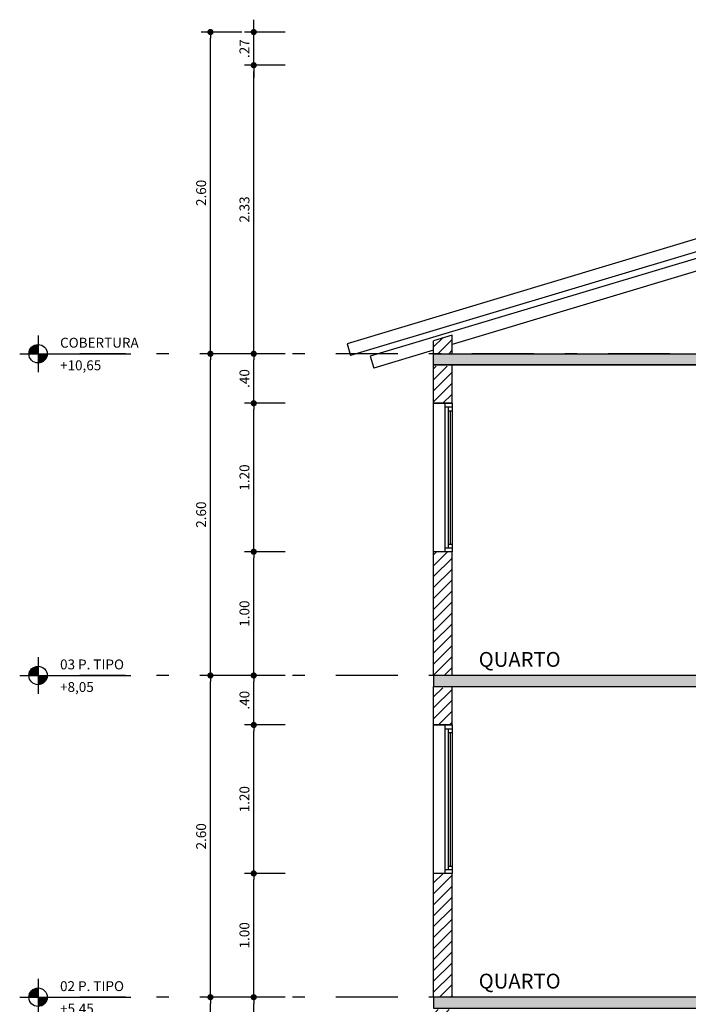
# Model space of a CAD drawing. Extents: x 430 to 7071, y -83 to 3989.
# Drawn here: x 463 to 468, y -51 to -43 of the extents above; entities that cross this region are included whole.
import ezdxf

# ---------------------------------------------------------------- set-up
doc = ezdxf.new("R2010")
doc.units = 0
doc.linetypes.add('DASHDOT', pattern=[1, 0.5, -0.25, 0, -0.25])
for name, color, linetype in [('ARQ-COTA', 10, 'Continuous'), ('ARQ-EIXO', 9, 'DASHDOT'), ('ARQ-EST-HAT', 9, 'Continuous'), ('ARQ-ESTRUTURA', 6, 'Continuous'), ('ARQ-HACHURIA', 8, 'Continuous'), ('ARQ-JANELA', 7, 'Continuous'), ('ARQ-LEGENDA', 3, 'Continuous'), ('ARQ-PAREDE', 4, 'Continuous'), ('ARQ-TEXTO', 3, 'Continuous'), ('ARQ-VISTA3', 2, 'Continuous'), ('HACHURIA', 8, 'Continuous'), ('simbolos', 3, 'Continuous'), ('TEXTO', 7, 'Continuous')]:
    doc.layers.add(name, color=color, linetype=linetype)
doc.styles.add('ARTE', font='simplex.shx')
doc.styles.add('Griffe', font='arial.ttf')
doc.styles.add('Texto Cota', font='arial.ttf')
doc.styles.add('TITULO', font='swissel.ttf')
doc.dimstyles.new('ARQ-1-50', dxfattribs={"dimtxt": 0.12, "dimasz": 0.07, "dimexe": 0.075, "dimexo": 0.1, "dimgap": 0.035, "dimtad": 1, "dimzin": 4, "dimdsep": 46, "dimtxsty": 'Texto Cota', "dimblk": 'DOT', "dimcen": 0.1, "dimclrd": 256, "dimclre": 256, "dimclrt": 3, "dimaunit": 1, "dimazin": 3, "dimtfac": 1.8, "dimtix": 1, "dimtmove": 2, "dimatfit": 1, "dimldrblk": 'DOT', "dimfxl": 0, "dimtolj": 1, "dimtzin": 4, "dimarcsym": 0})
pattern_1 = [(45, (455.35956, -56.005954), (-0.04419417, 0.04419417), [])]

# ---------------------------------------------------------------- blocks, each defined once
blk = doc.blocks.new('ELTARGET')
for p, q in [((0, 0.119), (0, -0.119)), ((-0.119, 0), (0.119, 0))]:
    blk.add_line(p, q)
at = {"const_width": 0.0198}
for points in [[(0, 0.0496, 0.414214), (-0.0496, 0, 0.414214)], [(0, -0.0496, 0.414214), (0.0496, 0, 0.414214)]]:
    blk.add_lwpolyline(points, format="xyb", dxfattribs=at)
blk.add_circle((0, 0), 0.0595)
for points in [[(-0.0398, 0), (0, 0), (-0.0397, 0.005), (-0.0001, 0.0395)], [(-0.0395, 0.005), (-0.0002, 0.0393), (-0.0395, 0.0083), (-0.0052, 0.0399)], [(-0.0395, 0.0083), (-0.0052, 0.0399), (-0.0375, 0.0141), (-0.0101, 0.0388)], [(-0.0375, 0.0141), (-0.0101, 0.0388), (-0.0335, 0.0217), (-0.0177, 0.0359)], [(-0.0335, 0.0217), (-0.0177, 0.0359), (-0.0272, 0.0297), (-0.0196, 0.035)], [(0.0398, 0), (0, 0), (0.0397, -0.005), (0.0001, -0.0395)], [(0.0395, -0.005), (0.0002, -0.0393), (0.0395, -0.0083), (0.0052, -0.0399)], [(0.0395, -0.0083), (0.0052, -0.0399), (0.0375, -0.0141), (0.0101, -0.0388)], [(0.0375, -0.0141), (0.0101, -0.0388), (0.0335, -0.0217), (0.0177, -0.0359)], [(0.0335, -0.0217), (0.0177, -0.0359), (0.0272, -0.0297), (0.0196, -0.035)]]:
    blk.add_solid(points)
blk = doc.blocks.new('Niv-pb')
at = {"layer": 'simbolos'}
blk.add_line((0, 0), (0.75, 0), dxfattribs=at)
at = {"layer": 'simbolos', "xscale": 1.25, "yscale": 1.25, "zscale": 1.25}
blk.add_blockref('ELTARGET', (0, 0), dxfattribs=at)
at = {"layer": 'simbolos', "style": 'Griffe'}
for tag, p in [('AMBIENTE', (0.1775, 0.0493)), ('NIVEL', (0.1775, -0.1331))]:
    blk.add_attdef(tag, p, '', height=0.08, dxfattribs=at)
blk = doc.blocks.new('_DOT')
at = {"color": 0, "linetype": 'ByBlock', "lineweight": -2}
blk.add_line((-0.5, 0), (-1, 0), dxfattribs=at)
at = {"color": 0, "linetype": 'ByBlock', "const_width": 0.5}
blk.add_lwpolyline([(-0.25, 0, 1), (0.25, 0, 1)], format="xyb", close=True, dxfattribs=at)
blk = doc.blocks.new('*D205')
at = {"linetype": 'ByBlock', "lineweight": -2}
for p, q in [((464.7186, -50.8785), (464.3898, -50.8785)), ((464.4648, -51.2285), (464.4648, -50.9285)), ((464.7186, -51.2785), (464.3898, -51.2785))]:
    blk.add_line(p, q, dxfattribs=at)
at = {"layer": 'Defpoints', "linetype": 'ByBlock'}
for p in [(464.8186, -50.8785), (464.8186, -51.2785)]:
    blk.add_point(p, dxfattribs=at)
at = {"linetype": 'ByBlock', "lineweight": -2, "xscale": 0.05000000000000002, "yscale": 0.05000000000000002, "zscale": 0.05000000000000002}
for p, rotation in [((464.4648, -50.8785), 90), ((464.4648, -51.2785), 270)]:
    blk.add_blockref('_DOT', p, dxfattribs=dict(at, rotation=rotation))
at = {"color": 3, "linetype": 'ByBlock', "lineweight": -2, "insert": (464.3898, -51.0785), "char_height": 0.08, "attachment_point": 5, "rotation": 90, "style": 'ARTE'}
blk.add_mtext('\\A1;.40', dxfattribs=at)
blk = doc.blocks.new('DOT')
at = {"layer": 'TEXTO', "color": 0, "linetype": 'ByBlock'}
blk.add_line((-0.5, 0), (-1, 0), dxfattribs=at)
at = {"layer": 'TEXTO', "color": 0, "linetype": 'ByBlock', "const_width": 0.5}
blk.add_lwpolyline([(-0.25, 0, 1), (0.25, 0, 1)], format="xyb", close=True, dxfattribs=at)
blk = doc.blocks.new('*D207')
at = {"linetype": 'ByBlock', "lineweight": -2}
for p, q in [((464.3686, -50.8785), (464.0398, -50.8785)), ((464.1148, -53.4285), (464.1148, -50.9285)), ((464.3686, -53.4785), (464.0398, -53.4785))]:
    blk.add_line(p, q, dxfattribs=at)
at = {"layer": 'Defpoints', "linetype": 'ByBlock'}
for p in [(464.4686, -50.8785), (464.4686, -53.4785)]:
    blk.add_point(p, dxfattribs=at)
at = {"linetype": 'ByBlock', "lineweight": -2, "xscale": 0.05000000000000002, "yscale": 0.05000000000000002, "zscale": 0.05000000000000002}
for p, rotation in [((464.1148, -50.8785), 90), ((464.1148, -53.4785), 270)]:
    blk.add_blockref('_DOT', p, dxfattribs=dict(at, rotation=rotation))
at = {"color": 3, "linetype": 'ByBlock', "lineweight": -2, "insert": (464.0398, -52.1785), "char_height": 0.08, "attachment_point": 5, "rotation": 90, "style": 'ARTE'}
blk.add_mtext('\\A1;2.60', dxfattribs=at)
blk = doc.blocks.new('*D208')
at = {"linetype": 'ByBlock', "lineweight": -2}
for p, q in [((464.7186, -49.8785), (464.3898, -49.8785)), ((464.4648, -50.8285), (464.4648, -49.9285)), ((464.7186, -50.8785), (464.3898, -50.8785))]:
    blk.add_line(p, q, dxfattribs=at)
at = {"layer": 'Defpoints', "linetype": 'ByBlock'}
for p in [(464.8186, -49.8785), (464.8186, -50.8785)]:
    blk.add_point(p, dxfattribs=at)
at = {"linetype": 'ByBlock', "lineweight": -2, "xscale": 0.05000000000000002, "yscale": 0.05000000000000002, "zscale": 0.05000000000000002}
for p, rotation in [((464.4648, -49.8785), 90), ((464.4648, -50.8785), 270)]:
    blk.add_blockref('_DOT', p, dxfattribs=dict(at, rotation=rotation))
at = {"color": 3, "linetype": 'ByBlock', "lineweight": -2, "insert": (464.3898, -50.3785), "char_height": 0.08, "attachment_point": 5, "rotation": 90, "style": 'ARTE'}
blk.add_mtext('\\A1;1.00', dxfattribs=at)
blk = doc.blocks.new('*D209')
at = {"linetype": 'ByBlock', "lineweight": -2}
for p, q in [((464.7186, -48.6785), (464.3898, -48.6785)), ((464.4648, -49.8285), (464.4648, -48.7285)), ((464.7186, -49.8785), (464.3898, -49.8785))]:
    blk.add_line(p, q, dxfattribs=at)
at = {"layer": 'Defpoints', "linetype": 'ByBlock'}
for p in [(464.8186, -48.6785), (464.8186, -49.8785)]:
    blk.add_point(p, dxfattribs=at)
at = {"linetype": 'ByBlock', "lineweight": -2, "xscale": 0.05000000000000002, "yscale": 0.05000000000000002, "zscale": 0.05000000000000002}
for p, rotation in [((464.4648, -48.6785), 90), ((464.4648, -49.8785), 270)]:
    blk.add_blockref('_DOT', p, dxfattribs=dict(at, rotation=rotation))
at = {"color": 3, "linetype": 'ByBlock', "lineweight": -2, "insert": (464.3898, -49.2785), "char_height": 0.08, "attachment_point": 5, "rotation": 90, "style": 'ARTE'}
blk.add_mtext('\\A1;1.20', dxfattribs=at)
blk = doc.blocks.new('*D210')
at = {"linetype": 'ByBlock', "lineweight": -2}
for p, q in [((464.7186, -48.2785), (464.3898, -48.2785)), ((464.4648, -48.6285), (464.4648, -48.3285)), ((464.7186, -48.6785), (464.3898, -48.6785))]:
    blk.add_line(p, q, dxfattribs=at)
at = {"layer": 'Defpoints', "linetype": 'ByBlock'}
for p in [(464.8186, -48.2785), (464.8186, -48.6785)]:
    blk.add_point(p, dxfattribs=at)
at = {"linetype": 'ByBlock', "lineweight": -2, "xscale": 0.05000000000000002, "yscale": 0.05000000000000002, "zscale": 0.05000000000000002}
for p, rotation in [((464.4648, -48.2785), 90), ((464.4648, -48.6785), 270)]:
    blk.add_blockref('_DOT', p, dxfattribs=dict(at, rotation=rotation))
at = {"color": 3, "linetype": 'ByBlock', "lineweight": -2, "insert": (464.3898, -48.4785), "char_height": 0.08, "attachment_point": 5, "rotation": 90, "style": 'ARTE'}
blk.add_mtext('\\A1;.40', dxfattribs=at)
blk = doc.blocks.new('*D211')
at = {"linetype": 'ByBlock', "lineweight": -2}
for p, q in [((464.7186, -47.2785), (464.3898, -47.2785)), ((464.4648, -48.2285), (464.4648, -47.3285)), ((464.7186, -48.2785), (464.3898, -48.2785))]:
    blk.add_line(p, q, dxfattribs=at)
at = {"layer": 'Defpoints', "linetype": 'ByBlock'}
for p in [(464.8186, -47.2785), (464.8186, -48.2785)]:
    blk.add_point(p, dxfattribs=at)
at = {"linetype": 'ByBlock', "lineweight": -2, "xscale": 0.05000000000000002, "yscale": 0.05000000000000002, "zscale": 0.05000000000000002}
for p, rotation in [((464.4648, -47.2785), 90), ((464.4648, -48.2785), 270)]:
    blk.add_blockref('_DOT', p, dxfattribs=dict(at, rotation=rotation))
at = {"color": 3, "linetype": 'ByBlock', "lineweight": -2, "insert": (464.3898, -47.7785), "char_height": 0.08, "attachment_point": 5, "rotation": 90, "style": 'ARTE'}
blk.add_mtext('\\A1;1.00', dxfattribs=at)
blk = doc.blocks.new('*D212')
at = {"linetype": 'ByBlock', "lineweight": -2}
for p, q in [((464.7186, -46.0785), (464.3898, -46.0785)), ((464.4648, -47.2285), (464.4648, -46.1285)), ((464.7186, -47.2785), (464.3898, -47.2785))]:
    blk.add_line(p, q, dxfattribs=at)
at = {"layer": 'Defpoints', "linetype": 'ByBlock'}
for p in [(464.8186, -46.0785), (464.8186, -47.2785)]:
    blk.add_point(p, dxfattribs=at)
at = {"linetype": 'ByBlock', "lineweight": -2, "xscale": 0.05000000000000002, "yscale": 0.05000000000000002, "zscale": 0.05000000000000002}
for p, rotation in [((464.4648, -46.0785), 90), ((464.4648, -47.2785), 270)]:
    blk.add_blockref('_DOT', p, dxfattribs=dict(at, rotation=rotation))
at = {"color": 3, "linetype": 'ByBlock', "lineweight": -2, "insert": (464.3898, -46.6785), "char_height": 0.08, "attachment_point": 5, "rotation": 90, "style": 'ARTE'}
blk.add_mtext('\\A1;1.20', dxfattribs=at)
blk = doc.blocks.new('*D213')
at = {"linetype": 'ByBlock', "lineweight": -2}
for p, q in [((464.7186, -45.6785), (464.3898, -45.6785)), ((464.4648, -46.0285), (464.4648, -45.7285)), ((464.7186, -46.0785), (464.3898, -46.0785))]:
    blk.add_line(p, q, dxfattribs=at)
at = {"layer": 'Defpoints', "linetype": 'ByBlock'}
for p in [(464.8186, -45.6785), (464.8186, -46.0785)]:
    blk.add_point(p, dxfattribs=at)
at = {"linetype": 'ByBlock', "lineweight": -2, "xscale": 0.05000000000000002, "yscale": 0.05000000000000002, "zscale": 0.05000000000000002}
for p, rotation in [((464.4648, -45.6785), 90), ((464.4648, -46.0785), 270)]:
    blk.add_blockref('_DOT', p, dxfattribs=dict(at, rotation=rotation))
at = {"color": 3, "linetype": 'ByBlock', "lineweight": -2, "insert": (464.3898, -45.8785), "char_height": 0.08, "attachment_point": 5, "rotation": 90, "style": 'ARTE'}
blk.add_mtext('\\A1;.40', dxfattribs=at)
blk = doc.blocks.new('*D214')
at = {"linetype": 'ByBlock', "lineweight": -2}
for p, q in [((464.3686, -48.2785), (464.0398, -48.2785)), ((464.1148, -50.8285), (464.1148, -48.3285)), ((464.3686, -50.8785), (464.0398, -50.8785))]:
    blk.add_line(p, q, dxfattribs=at)
at = {"layer": 'Defpoints', "linetype": 'ByBlock'}
for p in [(464.4686, -48.2785), (464.4686, -50.8785)]:
    blk.add_point(p, dxfattribs=at)
at = {"linetype": 'ByBlock', "lineweight": -2, "xscale": 0.05000000000000002, "yscale": 0.05000000000000002, "zscale": 0.05000000000000002}
for p, rotation in [((464.1148, -48.2785), 90), ((464.1148, -50.8785), 270)]:
    blk.add_blockref('_DOT', p, dxfattribs=dict(at, rotation=rotation))
at = {"color": 3, "linetype": 'ByBlock', "lineweight": -2, "insert": (464.0398, -49.5785), "char_height": 0.08, "attachment_point": 5, "rotation": 90, "style": 'ARTE'}
blk.add_mtext('\\A1;2.60', dxfattribs=at)
blk = doc.blocks.new('*D215')
at = {"linetype": 'ByBlock', "lineweight": -2}
for p, q in [((464.3686, -45.6785), (464.0398, -45.6785)), ((464.1148, -48.2285), (464.1148, -45.7285)), ((464.3686, -48.2785), (464.0398, -48.2785))]:
    blk.add_line(p, q, dxfattribs=at)
at = {"layer": 'Defpoints', "linetype": 'ByBlock'}
for p in [(464.4686, -45.6785), (464.4686, -48.2785)]:
    blk.add_point(p, dxfattribs=at)
at = {"linetype": 'ByBlock', "lineweight": -2, "xscale": 0.05000000000000002, "yscale": 0.05000000000000002, "zscale": 0.05000000000000002}
for p, rotation in [((464.1148, -45.6785), 90), ((464.1148, -48.2785), 270)]:
    blk.add_blockref('_DOT', p, dxfattribs=dict(at, rotation=rotation))
at = {"color": 3, "linetype": 'ByBlock', "lineweight": -2, "insert": (464.0398, -46.9785), "char_height": 0.08, "attachment_point": 5, "rotation": 90, "style": 'ARTE'}
blk.add_mtext('\\A1;2.60', dxfattribs=at)
blk = doc.blocks.new('*D216')
at = {"linetype": 'ByBlock', "lineweight": -2}
for p, q in [((464.7186, -43.3466), (464.3898, -43.3466)), ((464.4648, -45.6285), (464.4648, -43.3966)), ((464.7186, -45.6785), (464.3898, -45.6785))]:
    blk.add_line(p, q, dxfattribs=at)
at = {"layer": 'Defpoints', "linetype": 'ByBlock'}
for p in [(464.8186, -43.3466), (464.8186, -45.6785)]:
    blk.add_point(p, dxfattribs=at)
at = {"linetype": 'ByBlock', "lineweight": -2, "xscale": 0.05000000000000002, "yscale": 0.05000000000000002, "zscale": 0.05000000000000002}
for p, rotation in [((464.4648, -43.3466), 90), ((464.4648, -45.6785), 270)]:
    blk.add_blockref('_DOT', p, dxfattribs=dict(at, rotation=rotation))
at = {"color": 3, "linetype": 'ByBlock', "lineweight": -2, "insert": (464.3898, -44.5126), "char_height": 0.08, "attachment_point": 5, "rotation": 90, "style": 'ARTE'}
blk.add_mtext('\\A1;2.33', dxfattribs=at)
blk = doc.blocks.new('*D217')
at = {"linetype": 'ByBlock', "lineweight": -2}
for p, q in [((464.4648, -43.0285), (464.4648, -42.9785)), ((464.7186, -43.0785), (464.3898, -43.0785)), ((464.4648, -43.3466), (464.4648, -43.0785)), ((464.7186, -43.3466), (464.3898, -43.3466)), ((464.4648, -43.3966), (464.4648, -43.4466))]:
    blk.add_line(p, q, dxfattribs=at)
at = {"layer": 'Defpoints', "linetype": 'ByBlock'}
for p in [(464.8186, -43.0785), (464.8186, -43.3466)]:
    blk.add_point(p, dxfattribs=at)
at = {"linetype": 'ByBlock', "lineweight": -2, "xscale": 0.05000000000000002, "yscale": 0.05000000000000002, "zscale": 0.05000000000000002}
for p, rotation in [((464.4648, -43.0785), 270), ((464.4648, -43.3466), 90)]:
    blk.add_blockref('_DOT', p, dxfattribs=dict(at, rotation=rotation))
at = {"color": 3, "linetype": 'ByBlock', "lineweight": -2, "insert": (464.3898, -43.2126), "char_height": 0.08, "attachment_point": 5, "rotation": 90, "style": 'ARTE'}
blk.add_mtext('\\A1;.27', dxfattribs=at)
blk = doc.blocks.new('*D218')
at = {"linetype": 'ByBlock', "lineweight": -2}
for p, q in [((464.3686, -43.0785), (464.0398, -43.0785)), ((464.1148, -45.6285), (464.1148, -43.1285)), ((464.3686, -45.6785), (464.0398, -45.6785))]:
    blk.add_line(p, q, dxfattribs=at)
at = {"layer": 'Defpoints', "linetype": 'ByBlock'}
for p in [(464.4686, -43.0785), (464.4686, -45.6785)]:
    blk.add_point(p, dxfattribs=at)
at = {"linetype": 'ByBlock', "lineweight": -2, "xscale": 0.05000000000000002, "yscale": 0.05000000000000002, "zscale": 0.05000000000000002}
for p, rotation in [((464.1148, -43.0785), 90), ((464.1148, -45.6785), 270)]:
    blk.add_blockref('_DOT', p, dxfattribs=dict(at, rotation=rotation))
at = {"color": 3, "linetype": 'ByBlock', "lineweight": -2, "insert": (464.0398, -44.3785), "char_height": 0.08, "attachment_point": 5, "rotation": 90, "style": 'ARTE'}
blk.add_mtext('\\A1;2.60', dxfattribs=at)

msp = doc.modelspace()

# ---------------------------------------------------------------- hatches: boundary and pattern name
at = {"layer": 'ARQ-HACHURIA'}
h = msp.add_hatch(color=256, dxfattribs=at)
h.paths.add_polyline_path([(480.4186, -45.7685), (480.5686, -45.7685), (480.5686, -45.6785), (480.4186, -45.6785), (474.6686, -45.6785), (474.5186, -45.6785), (474.5186, -45.7685), (474.6686, -45.7685), (475.4686, -45.7685), (476.7686, -45.7685), (476.8686, -45.7685), (477.7686, -45.7685), (477.9186, -45.7685)], flags=0)
h.paths.add_polyline_path([(471.8186, -45.6785), (466.0686, -45.6785), (465.9186, -45.6785), (465.9186, -45.7685), (466.0686, -45.7685), (468.5686, -45.7685), (468.7186, -45.7685), (469.6186, -45.7685), (469.7186, -45.7685), (471.0186, -45.7685), (471.8186, -45.7685), (471.9686, -45.7685), (471.9686, -45.6785)], flags=0)
h = msp.add_hatch(color=256, dxfattribs=at)
h.paths.add_polyline_path([(480.4186, -48.3685), (480.5686, -48.3685), (480.5686, -48.2785), (480.4186, -48.2785), (474.6686, -48.2785), (474.5186, -48.2785), (474.5186, -48.3685), (474.6686, -48.3685), (475.4686, -48.3685), (476.7686, -48.3685), (476.8686, -48.3685), (477.7686, -48.3685), (477.9186, -48.3685)], flags=0)
h.paths.add_polyline_path([(471.8186, -48.2785), (466.0686, -48.2785), (465.9186, -48.2785), (465.9186, -48.3685), (466.0686, -48.3685), (468.5686, -48.3685), (468.7186, -48.3685), (469.6186, -48.3685), (469.7186, -48.3685), (471.0186, -48.3685), (471.8186, -48.3685), (471.9686, -48.3685), (471.9686, -48.2785)], flags=0)
h = msp.add_hatch(color=256, dxfattribs=at)
h.paths.add_polyline_path([(480.4186, -50.9685), (480.5686, -50.9685), (480.5686, -50.8785), (480.4186, -50.8785), (474.6686, -50.8785), (474.5186, -50.8785), (474.5186, -50.9685), (474.6686, -50.9685), (475.4686, -50.9685), (476.7686, -50.9685), (476.8686, -50.9685), (477.7686, -50.9685), (477.9186, -50.9685)], flags=0)
h.paths.add_polyline_path([(471.8186, -50.8785), (466.0686, -50.8785), (465.9186, -50.8785), (465.9186, -50.9685), (466.0686, -50.9685), (468.5686, -50.9685), (468.7186, -50.9685), (469.6186, -50.9685), (469.7186, -50.9685), (471.0186, -50.9685), (471.8186, -50.9685), (471.9686, -50.9685), (471.9686, -50.8785)], flags=0)
at = {"layer": 'HACHURIA'}
h = msp.add_hatch(dxfattribs=at)
h.set_pattern_fill('ANSI31', color=256, scale=0.5, style=0)
h.set_pattern_definition(pattern_1)
h.paths.add_polyline_path([(466.0086, -48.6785), (466.0686, -48.6785), (466.0686, -48.3785), (465.9186, -48.3785), (465.9186, -48.6785)])
h.paths.add_polyline_path([(466.0686, -45.6035), (466.0686, -45.5291), (465.9186, -45.5741), (465.9186, -45.6485), (465.9186, -45.6785), (466.0686, -45.6785)])
h.paths.add_polyline_path([(466.0686, -45.7785), (465.9186, -45.7785), (465.9186, -46.0785), (466.0086, -46.0785), (466.0686, -46.0785)])
h.paths.add_polyline_path([(466.0686, -47.2785), (466.0086, -47.2785), (465.9186, -47.2785), (465.9186, -48.2785), (466.0686, -48.2785)])
h = msp.add_hatch(dxfattribs=at)
h.set_pattern_fill('ANSI31', color=256, scale=0.5, style=0)
h.set_pattern_definition(pattern_1)
h.paths.add_polyline_path([(466.0686, -49.8785), (466.0086, -49.8785), (465.9186, -49.8785), (465.9186, -50.8785), (466.0686, -50.8785)], flags=0)
h.paths.add_polyline_path([(466.0686, -50.9785), (465.9186, -50.9785), (465.9186, -51.2785), (466.0086, -51.2785), (466.0686, -51.2785)], flags=0)
h.paths.add_polyline_path([(466.0686, -52.4785), (466.0086, -52.4785), (465.9186, -52.4785), (465.9186, -53.4785), (466.0686, -53.4785)], flags=0)
h.paths.add_polyline_path([(466.0686, -53.5785), (465.9186, -53.5785), (465.9186, -53.8785), (466.0086, -53.8785), (466.0686, -53.8785)], flags=0)
h.paths.add_polyline_path([(466.0686, -55.0785), (466.0086, -55.0785), (465.9186, -55.0785), (465.9186, -56.0785), (466.0686, -56.0785)], flags=0)

# ---------------------------------------------------------------- linework, layer by layer
at = {"layer": 'ARQ-EIXO'}
for p, q in [((484.3287, -45.6785), (463.0598, -45.6785)), ((484.3287, -48.2785), (463.0598, -48.2785)), ((484.3287, -50.8785), (463.0598, -50.8785))]:
    msp.add_line(p, q, dxfattribs=at)
at = {"layer": 'ARQ-EST-HAT'}
msp.add_lwpolyline([(465.9186, -45.6785), (471.9686, -45.6785), (471.9686, -45.7685), (465.9186, -45.7685)], close=True, dxfattribs=at)
at = {"layer": 'ARQ-ESTRUTURA'}
for p, q in [((465.9186, -45.7685), (465.9186, -45.6785)), ((465.9186, -45.6785), (471.9686, -45.6785)), ((465.9186, -45.7685), (471.9686, -45.7685))]:
    msp.add_line(p, q, dxfattribs=at)
for points in [[(471.9686, -48.2785), (465.9186, -48.2785), (465.9186, -48.3685), (471.9686, -48.3685)], [(471.9686, -50.8785), (465.9186, -50.8785), (465.9186, -50.9685), (471.9686, -50.9685)]]:
    msp.add_lwpolyline(points, close=True, dxfattribs=at)
at = {"layer": 'ARQ-JANELA'}
for p, q in [((465.9186, -47.2785), (465.9186, -46.0785)), ((465.9186, -46.0785), (466.0686, -46.0785)), ((466.0086, -46.0785), (466.0086, -47.2785)), ((466.0086, -46.1085), (466.0686, -46.1085)), ((466.0386, -47.2485), (466.0386, -46.1085)), ((466.0386, -46.1385), (466.0686, -46.1385)), ((466.0536, -46.1385), (466.0536, -47.2185)), ((466.0686, -46.0785), (466.0686, -47.2785)), ((466.0686, -47.2485), (466.0086, -47.2485)), ((466.0386, -47.2185), (466.0686, -47.2185)), ((466.0686, -47.2785), (465.9186, -47.2785)), ((465.9186, -49.8785), (465.9186, -48.6785)), ((465.9186, -48.6785), (466.0686, -48.6785)), ((466.0086, -48.6785), (466.0086, -49.8785)), ((466.0686, -48.6785), (466.0686, -49.8785)), ((466.0086, -48.7085), (466.0686, -48.7085)), ((466.0386, -49.8485), (466.0386, -48.7085)), ((466.0386, -48.7385), (466.0686, -48.7385)), ((466.0536, -48.7385), (466.0536, -49.8185)), ((466.0686, -49.8785), (465.9186, -49.8785)), ((466.0686, -49.8485), (466.0086, -49.8485)), ((466.0386, -49.8185), (466.0686, -49.8185))]:
    msp.add_line(p, q, dxfattribs=at)
at = {"layer": 'ARQ-PAREDE'}
for p, q in [((466.0686, -45.5291), (465.9186, -45.5741)), ((465.9186, -45.6785), (465.9186, -45.5741)), ((466.0686, -45.6785), (466.0686, -45.5291)), ((465.9186, -46.0785), (465.9186, -45.7685)), ((466.0686, -46.0785), (466.0686, -45.7685)), ((466.0686, -46.0785), (465.9186, -46.0785)), ((465.9186, -48.2785), (465.9186, -47.2785)), ((466.0686, -47.2785), (465.9186, -47.2785)), ((466.0686, -48.2785), (466.0686, -47.2785)), ((465.9186, -48.6785), (465.9186, -48.3685)), ((466.0686, -48.6785), (466.0686, -48.3685)), ((466.0686, -48.6785), (465.9186, -48.6785)), ((465.9186, -50.8785), (465.9186, -49.8785)), ((466.0686, -49.8785), (465.9186, -49.8785)), ((466.0686, -50.8785), (466.0686, -49.8785))]:
    msp.add_line(p, q, dxfattribs=at)
at = {"layer": 'ARQ-VISTA3'}
for p, q in [((471.8186, -43.6175), (465.2186, -45.5975)), ((471.8186, -43.7219), (465.2473, -45.6933)), ((471.8186, -43.7741), (465.4054, -45.6981)), ((471.8186, -43.8785), (466.0686, -45.6035)), ((465.2186, -45.5975), (465.2473, -45.6933)), ((465.9186, -45.6485), (465.4341, -45.7939)), ((465.4054, -45.6981), (465.4341, -45.7939))]:
    msp.add_line(p, q, dxfattribs=at)

# ---------------------------------------------------------------- block references
at = {"layer": 'ARQ-LEGENDA'}
for p, values in [((462.7219, -45.6785), {'AMBIENTE': 'COBERTURA', 'NIVEL': '+10,65'}), ((462.7219, -48.2785), {'AMBIENTE': '03 P. TIPO', 'NIVEL': '+8,05'}), ((462.7219, -50.8785), {'AMBIENTE': '02 P. TIPO', 'NIVEL': '+5,45'})]:
    msp.add_blockref('Niv-pb', p, dxfattribs=at).add_auto_attribs(values)

# ---------------------------------------------------------------- texts
at = {"layer": 'ARQ-TEXTO', "style": 'TITULO'}
for p in [(466.283, -48.2086), (466.283, -50.8086)]:
    msp.add_text('QUARTO', height=0.12, dxfattribs=at).set_placement(p)

# ---------------------------------------------------------------- dimensions: what is measured, and where the dimension line sits
at = {"layer": 'ARQ-COTA'}
for base, p1, p2, picture, middle in [((464.4648, -43.0785), (464.8186, -43.3466), (464.8186, -43.0785), '*D217', (464.3898, -43.2126)), ((464.1148, -43.0785), (464.4686, -45.6785), (464.4686, -43.0785), '*D218', (464.0398, -44.3785)), ((464.4648, -43.3466), (464.8186, -45.6785), (464.8186, -43.3466), '*D216', (464.3898, -44.5126)), ((464.1148, -45.6785), (464.4686, -48.2785), (464.4686, -45.6785), '*D215', (464.0398, -46.9785)), ((464.4648, -45.6785), (464.8186, -46.0785), (464.8186, -45.6785), '*D213', (464.3898, -45.8785)), ((464.4648, -46.0785), (464.8186, -47.2785), (464.8186, -46.0785), '*D212', (464.3898, -46.6785)), ((464.4648, -47.2785), (464.8186, -48.2785), (464.8186, -47.2785), '*D211', (464.3898, -47.7785)), ((464.4648, -48.2785), (464.8186, -48.6785), (464.8186, -48.2785), '*D210', (464.3898, -48.4785)), ((464.4648, -48.6785), (464.8186, -49.8785), (464.8186, -48.6785), '*D209', (464.3898, -49.2785)), ((464.1148, -50.8785), (464.4686, -53.4785), (464.4686, -50.8785), '*D207', (464.0398, -52.1785)), ((464.4648, -50.8785), (464.8186, -51.2785), (464.8186, -50.8785), '*D205', (464.3898, -51.0785))]:
    dim = msp.add_linear_dim(base=base, p1=p1, p2=p2, angle=90, dimstyle='ARQ-1-50', override={"dimtxt": 0.08, "dimasz": 0.05, "dimpost": '<>', "dimtxsty": 'ARTE', "dimblk1": 'DOT', "dimblk2": 'DOT', "dimtmove": 0, "dimatfit": 0}, dxfattribs=at)
    dim.commit()
    dim.dimension.update_dxf_attribs({"geometry": picture, "text_midpoint": middle, "text_rotation": 90})
for base, p1, p2, picture, middle in [((464.1148, -48.2785), (464.4686, -50.8785), (464.4686, -48.2785), '*D214', (464.0398, -49.5785)), ((464.4648, -49.8785), (464.8186, -50.8785), (464.8186, -49.8785), '*D208', (464.3898, -50.3785))]:
    dim = msp.add_linear_dim(base=base, p1=p1, p2=p2, angle=90, dimstyle='ARQ-1-50', override={"dimtxt": 0.08, "dimasz": 0.05, "dimpost": '<>', "dimtxsty": 'ARTE', "dimblk1": 'DOT', "dimblk2": 'DOT', "dimtmove": 0, "dimatfit": 0}, dxfattribs=at)
    dim.commit()
    dim.dimension.update_dxf_attribs({"geometry": picture, "text_midpoint": middle})

doc.saveas('drawing.dxf')
